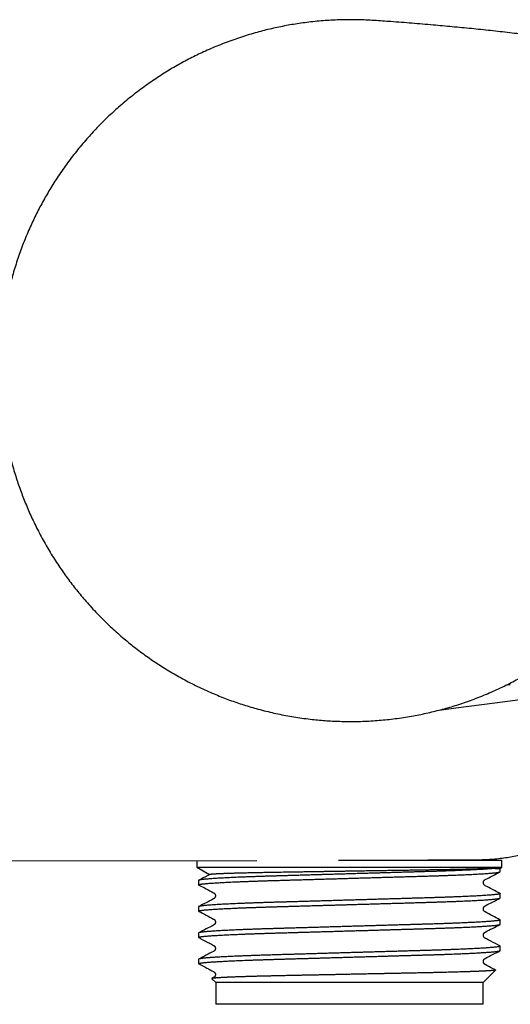
# Model space of a CAD drawing. Units: millimetres. Extents: x 8 to 929, y 12 to 417.
# Drawn here: x 96 to 130, y 337 to 405 of the extents above; entities that cross this region are included whole.
import ezdxf

# ---------------------------------------------------------------- set-up
doc = ezdxf.new("R2010")
doc.units = ezdxf.units.MM

msp = doc.modelspace()

# ---------------------------------------------------------------- linework, layer by layer
at = {"color": 7, "linetype": 'Continuous', "lineweight": 30}
for p, q in [((134.796, 358.316), (129.05, 357.561)), ((52.056, 346.592), (112.686, 346.731)), ((108.55, 346.721), (108.55, 346.252)), ((118.29, 346.752), (129.55, 346.752)), ((124.444, 346.758), (127.564, 346.765)), ((127.564, 346.765), (127.564, 346.771)), ((129.55, 346.252), (129.55, 346.752)), ((108.55, 346.252), (109.428, 345.745)), ((108.55, 346.252), (129.55, 346.252)), ((129.081, 346.18), (129.425, 346.18)), ((129.425, 346.18), (129.55, 346.252)), ((129.425, 345.947), (129.425, 346.18)), ((108.675, 345.347), (108.675, 345.042)), ((128.391, 344.987), (128.39, 344.988)), ((109.71, 344.083), (109.709, 344.082)), ((129.425, 344.137), (129.425, 344.442)), ((108.675, 343.537), (108.675, 343.232)), ((109.709, 342.687), (109.71, 342.686)), ((129.425, 342.327), (129.425, 342.632)), ((108.675, 341.727), (108.675, 341.422)), ((109.71, 340.463), (109.709, 340.462)), ((129.425, 340.517), (129.425, 340.822)), ((108.675, 339.917), (108.675, 339.612)), ((128.25, 338.316), (129.109, 339.175)), ((109.586, 338.581), (109.85, 338.316)), ((109.709, 338.652), (109.59, 338.59)), ((109.71, 338.653), (109.709, 338.652)), ((109.85, 338.316), (109.85, 336.816)), ((128.25, 338.316), (109.85, 338.316)), ((128.25, 336.816), (128.25, 338.316)), ((128.25, 336.816), (109.85, 336.816))]:
    msp.add_line(p, q, dxfattribs=at)
at = {"color": 7, "linetype": 'Continuous', "lineweight": 30, "flags": 128}
msp.add_lwpolyline([(129.05, 357.561), (126.381, 357.21), (125.08, 357.038)], dxfattribs=at)
at = {"color": 7, "linetype": 'Continuous', "lineweight": 30}
msp.add_arc((129.05, 347.252), 0.5, 241.57973, 270, dxfattribs=at)
for points, knots in [([(119.616, 404.623), (119.43, 404.626), (119.057, 404.631), (118.498, 404.622), (117.939, 404.601), (117.381, 404.567), (116.824, 404.52), (116.268, 404.46), (115.728, 404.389), (115.206, 404.309), (114.7, 404.22), (114.196, 404.12), (113.695, 404.01), (113.196, 403.889), (112.684, 403.754), (112.16, 403.603), (111.625, 403.435), (111.094, 403.254), (110.568, 403.062), (110.046, 402.857), (109.529, 402.64), (109.031, 402.418), (108.553, 402.191), (108.093, 401.961), (107.639, 401.722), (107.19, 401.473), (106.747, 401.215), (106.296, 400.939), (105.838, 400.645), (105.374, 400.331), (104.917, 400.007), (104.468, 399.673), (104.026, 399.327), (103.593, 398.972), (103.179, 398.616), (102.785, 398.262), (102.409, 397.909), (102.04, 397.548), (101.679, 397.179), (101.326, 396.803), (100.971, 396.407), (100.614, 395.991), (100.257, 395.556), (99.911, 395.113), (99.576, 394.662), (99.252, 394.205), (98.94, 393.741), (98.647, 393.285), (98.373, 392.836), (98.117, 392.397), (97.872, 391.954), (97.637, 391.507), (97.411, 391.057), (97.189, 390.589), (96.971, 390.104), (96.758, 389.599), (96.557, 389.09), (96.367, 388.576), (96.189, 388.057), (96.022, 387.533), (95.871, 387.018), (95.735, 386.513), (95.612, 386.018), (95.5, 385.52), (95.398, 385.018), (95.307, 384.513), (95.224, 383.99), (95.15, 383.449), (95.087, 382.89), (95.037, 382.328), (95, 381.765), (94.976, 381.202), (94.965, 380.637), (94.968, 380.088), (94.982, 379.555), (95.007, 379.038), (95.043, 378.522), (95.09, 378.008), (95.148, 377.495), (95.218, 376.969), (95.303, 376.43), (95.403, 375.879), (95.515, 375.331), (95.64, 374.788), (95.776, 374.25), (95.925, 373.717), (96.08, 373.203), (96.242, 372.709), (96.408, 372.234), (96.584, 371.763), (96.769, 371.297), (96.964, 370.835), (97.175, 370.363), (97.403, 369.881), (97.649, 369.39), (97.906, 368.904), (98.176, 368.422), (98.457, 367.945), (98.75, 367.474), (99.046, 367.021), (99.344, 366.586), (99.643, 366.169), (99.951, 365.758), (100.268, 365.353), (100.595, 364.955), (100.94, 364.551), (101.305, 364.143), (101.69, 363.731), (102.085, 363.329), (102.489, 362.936), (102.903, 362.553), (103.325, 362.179), (103.743, 361.825), (104.157, 361.492), (104.565, 361.176), (104.98, 360.87), (105.401, 360.573), (105.828, 360.285), (106.273, 359.997), (106.739, 359.712), (107.223, 359.43), (107.715, 359.16), (108.212, 358.9), (108.714, 358.653), (109.222, 358.417), (109.722, 358.2), (110.211, 358), (110.69, 357.815), (111.172, 357.641), (111.659, 357.477), (112.148, 357.324), (112.655, 357.177), (113.181, 357.036), (113.725, 356.905), (114.271, 356.786), (114.821, 356.68), (115.372, 356.586), (115.926, 356.506), (116.466, 356.44), (116.993, 356.387), (117.504, 356.347), (118.017, 356.318), (118.53, 356.3), (119.043, 356.293), (119.573, 356.296), (120.117, 356.312), (120.677, 356.341), (121.236, 356.384), (121.794, 356.439), (122.35, 356.507), (122.905, 356.588), (123.442, 356.679), (123.962, 356.78), (124.465, 356.888), (124.965, 357.007), (125.463, 357.136), (125.957, 357.276), (126.464, 357.431), (126.982, 357.602), (127.51, 357.79), (128.034, 357.991), (128.553, 358.203), (129.067, 358.428), (129.575, 358.664), (130.064, 358.906), (130.534, 359.15), (130.985, 359.398), (131.43, 359.655), (131.87, 359.921), (132.304, 360.196), (132.745, 360.49), (133.192, 360.802), (133.644, 361.133), (134.089, 361.475), (134.525, 361.827), (134.953, 362.189), (135.373, 362.561), (135.772, 362.932), (136.152, 363.3), (136.513, 363.666), (136.866, 364.039), (137.211, 364.42), (137.548, 364.808), (137.887, 365.215), (138.226, 365.642), (138.564, 366.089), (138.892, 366.543), (139.21, 367.005), (139.517, 367.474), (139.812, 367.95), (140.089, 368.42), (140.347, 368.882), (140.589, 369.335), (140.82, 369.794), (141.042, 370.257), (141.254, 370.725), (141.462, 371.212), (141.665, 371.717), (141.862, 372.242), (142.046, 372.771), (142.218, 373.305), (142.378, 373.842), (142.525, 374.382), (142.656, 374.911), (142.772, 375.428), (142.874, 375.931), (142.965, 376.437), (143.045, 376.944), (143.114, 377.453), (143.152, 377.794), (143.171, 377.964)], [0, 0, 0, 0, 0.004999, 0.009998, 0.014998, 0.019997, 0.024997, 0.029999, 0.035002, 0.039589, 0.044178, 0.048768, 0.053358, 0.05795, 0.062542, 0.067554, 0.072566, 0.077578, 0.082589, 0.087602, 0.092613, 0.097623, 0.102216, 0.106807, 0.111395, 0.115983, 0.120571, 0.125157, 0.13016, 0.135164, 0.140169, 0.145176, 0.150186, 0.155199, 0.160215, 0.164816, 0.16942, 0.174029, 0.178643, 0.18326, 0.187876, 0.19291, 0.197942, 0.202968, 0.207987, 0.212997, 0.217995, 0.222982, 0.22754, 0.232083, 0.23661, 0.241124, 0.245626, 0.250119, 0.255013, 0.259906, 0.2648, 0.269699, 0.274605, 0.279526, 0.284463, 0.289003, 0.293556, 0.298122, 0.3027, 0.307287, 0.311883, 0.316906, 0.321937, 0.326974, 0.332016, 0.337061, 0.342108, 0.347156, 0.351784, 0.356409, 0.36103, 0.365647, 0.370259, 0.374866, 0.379883, 0.38489, 0.389885, 0.394865, 0.399833, 0.404784, 0.409717, 0.414226, 0.418725, 0.423218, 0.427705, 0.43219, 0.436676, 0.441575, 0.446482, 0.451401, 0.456335, 0.461285, 0.466249, 0.471226, 0.4758, 0.480384, 0.484975, 0.489572, 0.494176, 0.498787, 0.503821, 0.508857, 0.513896, 0.518936, 0.523976, 0.529015, 0.53405, 0.538663, 0.543273, 0.547881, 0.552486, 0.557089, 0.561689, 0.566705, 0.57172, 0.576732, 0.581741, 0.586749, 0.591756, 0.596762, 0.60135, 0.605937, 0.610523, 0.615108, 0.619693, 0.624277, 0.629277, 0.634278, 0.639279, 0.64428, 0.649282, 0.654284, 0.659288, 0.663876, 0.668465, 0.673055, 0.677644, 0.682233, 0.686823, 0.691832, 0.696842, 0.701852, 0.706863, 0.711874, 0.716886, 0.721897, 0.726492, 0.731087, 0.735683, 0.740277, 0.744872, 0.749468, 0.754482, 0.759496, 0.76451, 0.769523, 0.774536, 0.779549, 0.784562, 0.789158, 0.793753, 0.798349, 0.802943, 0.807537, 0.812131, 0.817144, 0.822155, 0.827167, 0.832178, 0.83719, 0.842201, 0.847212, 0.851805, 0.856398, 0.860991, 0.865584, 0.870178, 0.874771, 0.879781, 0.884791, 0.8898, 0.89481, 0.899821, 0.904831, 0.909841, 0.914431, 0.919022, 0.923615, 0.928208, 0.932799, 0.93739, 0.942399, 0.947408, 0.952417, 0.957426, 0.962434, 0.967443, 0.972452, 0.977043, 0.981634, 0.986225, 0.990817, 0.995408, 1, 1, 1, 1]), ([(143.096, 401.801), (142.734, 401.866), (142.01, 401.997), (140.922, 402.185), (139.833, 402.367), (138.743, 402.544), (137.652, 402.714), (136.495, 402.889), (135.271, 403.065), (133.982, 403.243), (132.691, 403.412), (131.392, 403.574), (130.083, 403.728), (128.766, 403.874), (127.448, 404.012), (126.129, 404.141), (124.765, 404.265), (123.356, 404.383), (122.197, 404.473), (121.331, 404.534), (120.76, 404.574), (120.189, 404.608), (119.807, 404.618), (119.616, 404.623)], [0, 0, 0, 0, 0.046645, 0.093293, 0.139955, 0.186631, 0.233308, 0.27998, 0.334983, 0.389988, 0.444994, 0.5, 0.556005, 0.61201, 0.668015, 0.724023, 0.780031, 0.841634, 0.903232, 0.927431, 0.951627, 0.975813, 1, 1, 1, 1]), ([(129.895, 358.824), (129.904, 358.826), (129.931, 358.832), (129.981, 358.839), (130.048, 358.846), (130.096, 358.846), (130.121, 358.845)], [0, 0, 0, 0, 0.1178664, 0.3744578, 0.6688337, 1, 1, 1, 1]), ([(127.564, 346.765), (127.902, 346.771), (128.568, 346.783), (129.546, 346.875), (130.488, 347.022), (131.393, 347.229), (132.26, 347.494), (133.09, 347.817), (133.883, 348.2), (134.639, 348.641), (135.357, 349.141), (136.038, 349.7), (136.68, 350.317), (137.286, 350.992), (137.853, 351.726), (138.383, 352.519), (138.878, 353.368), (139.169, 353.967), (139.316, 354.271)], [0, 0, 0, 0, 0.068407, 0.134546, 0.198678, 0.261088, 0.322085, 0.382001, 0.441185, 0.5, 0.558815, 0.617999, 0.677915, 0.738912, 0.801322, 0.865454, 0.931593, 1, 1, 1, 1]), ([(127.564, 346.772), (127.567, 346.77), (127.572, 346.766), (127.577, 346.765), (127.58, 346.765)], [0, 0, 0, 0, 0.482312, 1, 1, 1, 1]), ([(108.688, 345.029), (108.688, 345.029), (108.681, 345.032), (108.676, 345.037), (108.674, 345.045), (108.682, 345.053), (108.699, 345.061), (108.726, 345.069), (108.762, 345.078), (108.808, 345.086), (108.864, 345.095), (108.927, 345.103), (108.999, 345.112), (109.079, 345.12), (109.168, 345.129), (109.274, 345.139), (109.398, 345.149), (109.542, 345.16), (109.7, 345.171), (109.87, 345.181), (110.051, 345.192), (110.243, 345.203), (110.444, 345.214), (110.657, 345.225), (110.881, 345.235), (111.117, 345.246), (111.364, 345.257), (111.62, 345.268), (111.885, 345.278), (112.157, 345.288), (112.436, 345.298), (112.722, 345.308), (113.013, 345.318), (113.31, 345.327), (113.61, 345.337), (113.916, 345.345), (114.226, 345.354), (114.542, 345.364), (114.863, 345.373), (115.192, 345.383), (115.53, 345.392), (115.877, 345.402), (116.231, 345.413), (116.592, 345.423), (116.957, 345.434), (117.326, 345.445), (117.699, 345.455), (118.074, 345.466), (118.45, 345.477), (118.828, 345.488), (119.206, 345.499), (119.583, 345.51), (119.958, 345.521), (120.328, 345.532), (120.694, 345.543), (121.056, 345.553), (121.418, 345.564), (121.777, 345.574), (122.133, 345.584), (122.484, 345.595), (122.828, 345.605), (123.165, 345.614), (123.495, 345.624), (123.816, 345.633), (124.13, 345.642), (124.436, 345.651), (124.738, 345.661), (125.035, 345.67), (125.325, 345.68), (125.608, 345.689), (125.883, 345.699), (126.152, 345.709), (126.403, 345.719), (126.639, 345.729), (126.859, 345.738), (127.071, 345.747), (127.276, 345.757), (127.474, 345.766), (127.662, 345.776), (127.843, 345.786), (128.022, 345.796), (128.199, 345.806), (128.371, 345.817), (128.531, 345.828), (128.678, 345.839), (128.811, 345.85), (128.93, 345.86), (129.036, 345.871), (129.129, 345.881), (129.21, 345.891), (129.278, 345.901), (129.333, 345.911), (129.376, 345.921), (129.405, 345.93), (129.422, 345.939), (129.424, 345.945), (129.424, 345.947)], [0, 0, 0, 0, 0.000009, 0.009392, 0.018711, 0.028071, 0.037501, 0.046996, 0.056554, 0.06617, 0.075841, 0.085005, 0.09421, 0.103453, 0.112729, 0.122034, 0.133373, 0.144742, 0.156135, 0.167543, 0.178959, 0.190171, 0.201377, 0.212569, 0.22374, 0.23511, 0.246444, 0.257733, 0.268972, 0.280153, 0.29127, 0.302317, 0.313262, 0.324126, 0.334901, 0.345587, 0.356303, 0.366916, 0.377613, 0.388387, 0.399233, 0.410368, 0.421566, 0.43282, 0.444123, 0.455467, 0.466846, 0.478252, 0.489653, 0.501065, 0.512482, 0.523896, 0.5353, 0.546482, 0.557639, 0.568765, 0.579852, 0.591119, 0.602332, 0.613484, 0.624569, 0.63558, 0.646512, 0.657358, 0.668091, 0.678769, 0.689528, 0.700377, 0.711308, 0.72212, 0.733001, 0.743945, 0.754946, 0.764811, 0.774712, 0.784643, 0.794601, 0.804579, 0.814573, 0.824579, 0.83459, 0.846006, 0.857416, 0.868812, 0.880186, 0.891531, 0.902637, 0.913702, 0.924718, 0.935679, 0.946801, 0.957852, 0.968827, 0.97972, 0.990525, 1, 1, 1, 1]), ([(129.081, 346.18), (129.051, 346.177), (128.992, 346.17), (128.889, 346.161), (128.776, 346.151), (128.653, 346.141), (128.519, 346.132), (128.377, 346.122), (128.225, 346.112), (128.063, 346.102), (127.887, 346.092), (127.695, 346.082), (127.488, 346.071), (127.27, 346.061), (127.042, 346.05), (126.807, 346.04), (126.565, 346.03), (126.317, 346.02), (126.061, 346.01), (125.797, 346), (125.524, 345.991), (125.245, 345.981), (124.959, 345.972), (124.67, 345.963), (124.376, 345.954), (124.077, 345.945), (123.772, 345.936), (123.46, 345.927), (123.14, 345.918), (122.814, 345.909), (122.481, 345.899), (122.144, 345.889), (121.803, 345.879), (121.46, 345.869), (121.113, 345.859), (120.76, 345.849), (120.401, 345.838), (120.037, 345.828), (119.672, 345.817), (119.305, 345.807), (118.938, 345.796), (118.571, 345.785), (118.205, 345.775), (117.841, 345.764), (117.48, 345.753), (117.121, 345.743), (116.766, 345.733), (116.417, 345.723), (116.075, 345.713), (115.74, 345.703), (115.411, 345.693), (115.086, 345.684), (114.765, 345.675), (114.449, 345.665), (114.141, 345.656), (113.84, 345.648), (113.544, 345.639), (113.253, 345.63), (112.966, 345.621), (112.684, 345.611), (112.409, 345.602), (112.139, 345.592), (111.876, 345.582), (111.622, 345.572), (111.377, 345.562), (111.141, 345.552), (110.915, 345.541), (110.696, 345.531), (110.485, 345.52), (110.283, 345.51), (110.092, 345.499), (109.912, 345.488), (109.744, 345.478), (109.588, 345.467), (109.444, 345.457), (109.312, 345.446), (109.192, 345.436), (109.085, 345.426), (108.991, 345.415), (108.909, 345.405), (108.84, 345.396), (108.784, 345.386), (108.739, 345.377), (108.706, 345.368), (108.685, 345.359), (108.675, 345.352), (108.676, 345.348), (108.676, 345.347)], [0, 0, 0, 0, 0.011247, 0.022537, 0.033864, 0.045222, 0.056605, 0.067804, 0.079015, 0.090233, 0.101453, 0.113695, 0.125925, 0.138133, 0.150313, 0.162456, 0.174341, 0.186177, 0.197959, 0.209679, 0.221568, 0.233381, 0.245111, 0.256753, 0.268301, 0.279779, 0.291334, 0.302957, 0.314667, 0.32646, 0.338328, 0.350266, 0.362053, 0.373893, 0.385782, 0.397712, 0.40992, 0.422157, 0.434414, 0.446684, 0.45896, 0.471233, 0.483496, 0.495715, 0.507909, 0.52007, 0.532191, 0.544265, 0.556071, 0.567818, 0.579501, 0.591112, 0.602882, 0.614565, 0.626157, 0.637653, 0.649163, 0.660768, 0.672465, 0.68422, 0.696055, 0.707962, 0.719934, 0.731967, 0.743835, 0.755748, 0.767698, 0.779679, 0.791927, 0.804192, 0.816467, 0.828742, 0.841011, 0.853265, 0.865498, 0.877675, 0.889816, 0.901912, 0.913958, 0.925946, 0.937657, 0.9493, 0.960869, 0.972357, 0.983992, 0.995533, 1, 1, 1, 1]), ([(129.081, 346.18), (129.047, 346.178), (128.978, 346.175), (128.86, 346.169), (128.73, 346.164), (128.588, 346.158), (128.435, 346.153), (128.269, 346.147), (128.092, 346.142), (127.904, 346.136), (127.707, 346.131), (127.502, 346.125), (127.285, 346.12), (127.057, 346.114), (126.82, 346.109), (126.572, 346.103), (126.314, 346.098), (126.083, 346.093), (125.884, 346.089), (125.721, 346.086), (125.554, 346.083), (125.385, 346.08), (125.212, 346.077), (125.037, 346.074), (124.858, 346.071), (124.676, 346.068), (124.491, 346.065), (124.301, 346.062), (124.109, 346.059), (123.915, 346.056), (123.717, 346.053), (123.518, 346.049), (123.316, 346.046), (123.115, 346.043), (122.915, 346.04), (122.717, 346.037), (122.517, 346.034), (122.315, 346.031), (122.112, 346.028), (121.906, 346.024), (121.7, 346.021), (121.491, 346.018), (121.279, 346.015), (121.065, 346.011), (120.85, 346.008), (120.634, 346.005), (120.416, 346.001), (120.198, 345.998), (119.979, 345.994), (119.763, 345.991), (119.552, 345.988), (119.344, 345.984), (119.137, 345.981), (118.905, 345.977), (118.648, 345.973), (118.368, 345.969), (118.089, 345.964), (117.809, 345.96), (117.53, 345.956), (117.275, 345.951), (117.043, 345.948), (116.834, 345.944), (116.626, 345.941), (116.421, 345.938), (116.221, 345.935), (116.024, 345.931), (115.829, 345.928), (115.612, 345.925), (115.375, 345.921), (115.118, 345.917), (114.864, 345.913), (114.614, 345.909), (114.366, 345.905), (114.141, 345.901), (113.939, 345.898), (113.759, 345.895), (113.582, 345.892), (113.409, 345.888), (113.242, 345.885), (113.08, 345.882), (112.92, 345.879), (112.745, 345.876), (112.555, 345.872), (112.353, 345.868), (112.156, 345.863), (111.964, 345.859), (111.778, 345.854), (111.613, 345.85), (111.466, 345.847), (111.337, 345.843), (111.212, 345.84), (111.092, 345.836), (110.979, 345.833), (110.872, 345.83), (110.768, 345.826), (110.656, 345.823), (110.537, 345.819), (110.414, 345.814), (110.298, 345.81), (110.188, 345.805), (110.085, 345.801), (109.997, 345.797), (109.922, 345.793), (109.859, 345.79), (109.8, 345.786), (109.745, 345.783), (109.696, 345.78), (109.651, 345.777), (109.61, 345.774), (109.57, 345.77), (109.53, 345.766), (109.495, 345.762), (109.467, 345.758), (109.447, 345.754), (109.437, 345.751), (109.435, 345.749), (109.435, 345.749)], [0, 0, 0, 0, 0.0125528, 0.0251206, 0.037804, 0.0504873, 0.0632328, 0.0759783, 0.0888424, 0.1017226, 0.1142754, 0.1268432, 0.1395266, 0.1522099, 0.1649554, 0.1777009, 0.190565, 0.2034452, 0.2109748, 0.2185044, 0.2260468, 0.2335893, 0.2411711, 0.2487529, 0.2563478, 0.2639428, 0.2716905, 0.2794383, 0.2872002, 0.2949621, 0.3027683, 0.3105746, 0.318396, 0.3262174, 0.3336829, 0.3411483, 0.3486271, 0.3561058, 0.363625, 0.3711442, 0.378677, 0.3862097, 0.3938987, 0.4015877, 0.4092913, 0.4169948, 0.4247426, 0.4324903, 0.440253, 0.4480156, 0.4553446, 0.4626737, 0.4700153, 0.4773569, 0.4872762, 0.4971974, 0.5071167, 0.5171069, 0.5270991, 0.5370893, 0.5446848, 0.5522804, 0.5598899, 0.5674995, 0.5748282, 0.5821569, 0.5894981, 0.5968394, 0.6067586, 0.6166799, 0.6265991, 0.6365893, 0.6465814, 0.6565716, 0.6641684, 0.6717651, 0.6793767, 0.6869882, 0.6942683, 0.7015484, 0.7088415, 0.7161346, 0.7259942, 0.7358558, 0.7457153, 0.7556485, 0.7655838, 0.775517, 0.783074, 0.7906309, 0.7982024, 0.8057739, 0.8129022, 0.8200305, 0.827171, 0.8343115, 0.8439591, 0.8536085, 0.8632561, 0.8729727, 0.8826911, 0.8924077, 0.8997952, 0.9071827, 0.9145839, 0.921985, 0.9291128, 0.9362406, 0.9433807, 0.9505207, 0.9601679, 0.9698169, 0.9794641, 0.9891802, 0.9988982, 1, 1, 1, 1]), ([(128.391, 345.402), (128.561, 345.49), (128.901, 345.668), (129.242, 345.845), (129.412, 345.934)], [0, 0, 0, 0, 0.499972, 1, 1, 1, 1]), ([(109.435, 345.749), (109.392, 345.727), (109.143, 345.597), (108.893, 345.467), (108.688, 345.36)], [0, 0, 0, 0, 0.1746332, 1, 1, 1, 1]), ([(128.39, 344.988), (128.384, 344.991), (128.372, 344.997), (128.351, 345.014), (128.334, 345.03), (128.32, 345.047), (128.309, 345.062), (128.297, 345.082), (128.287, 345.105), (128.278, 345.13), (128.273, 345.156), (128.27, 345.183), (128.27, 345.208), (128.273, 345.231), (128.276, 345.248), (128.279, 345.261), (128.283, 345.271), (128.286, 345.282), (128.291, 345.293), (128.297, 345.305), (128.303, 345.317), (128.313, 345.333), (128.327, 345.351), (128.346, 345.371), (128.368, 345.389), (128.383, 345.397), (128.39, 345.402)], [0, 0, 0, 0, 0.089851, 0.173933, 0.249025, 0.273477, 0.305707, 0.345149, 0.384126, 0.420718, 0.455414, 0.489651, 0.523473, 0.553707, 0.575144, 0.591775, 0.60682, 0.624556, 0.645008, 0.668188, 0.694103, 0.722756, 0.779483, 0.844593, 0.918092, 1, 1, 1, 1]), ([(108.688, 345.029), (108.858, 344.94), (109.199, 344.763), (109.539, 344.585), (109.709, 344.497)], [0, 0, 0, 0, 0.500028, 1, 1, 1, 1]), ([(109.709, 344.497), (109.717, 344.492), (109.73, 344.485), (109.75, 344.469), (109.766, 344.453), (109.78, 344.437), (109.789, 344.424), (109.795, 344.414), (109.799, 344.407), (109.802, 344.401), (109.805, 344.397), (109.807, 344.393), (109.809, 344.388), (109.812, 344.38), (109.817, 344.368), (109.823, 344.349), (109.826, 344.333), (109.828, 344.32), (109.829, 344.31), (109.83, 344.298), (109.83, 344.281), (109.828, 344.262), (109.825, 344.242), (109.819, 344.215), (109.806, 344.182), (109.791, 344.158), (109.78, 344.143), (109.774, 344.135), (109.766, 344.126), (109.757, 344.117), (109.747, 344.107), (109.735, 344.098), (109.724, 344.09), (109.716, 344.086), (109.713, 344.085)], [0, 0, 0, 0, 0.078771, 0.148059, 0.207833, 0.258055, 0.298687, 0.319198, 0.335946, 0.348928, 0.358148, 0.36505, 0.371541, 0.379437, 0.399476, 0.425229, 0.456743, 0.465525, 0.475878, 0.494774, 0.515283, 0.540827, 0.567909, 0.595674, 0.653434, 0.716665, 0.733468, 0.75322, 0.77982, 0.813373, 0.853918, 0.901489, 0.956119, 1, 1, 1, 1]), ([(129.412, 344.455), (129.242, 344.543), (128.901, 344.721), (128.561, 344.899), (128.391, 344.987)], [0, 0, 0, 0, 0.500029, 1, 1, 1, 1]), ([(129.411, 344.455), (129.415, 344.452), (129.425, 344.447), (129.426, 344.439), (129.418, 344.431), (129.398, 344.422), (129.367, 344.413), (129.323, 344.403), (129.266, 344.394), (129.198, 344.384), (129.117, 344.374), (129.023, 344.364), (128.917, 344.353), (128.798, 344.343), (128.668, 344.332), (128.525, 344.322), (128.37, 344.311), (128.204, 344.301), (128.028, 344.29), (127.842, 344.28), (127.646, 344.269), (127.438, 344.259), (127.219, 344.248), (126.989, 344.238), (126.75, 344.228), (126.502, 344.217), (126.246, 344.207), (125.983, 344.197), (125.714, 344.187), (125.438, 344.178), (125.157, 344.168), (124.871, 344.159), (124.581, 344.15), (124.288, 344.141), (123.992, 344.133), (123.691, 344.124), (123.382, 344.115), (123.065, 344.106), (122.738, 344.096), (122.403, 344.087), (122.062, 344.077), (121.715, 344.067), (121.364, 344.056), (121.009, 344.046), (120.65, 344.036), (120.288, 344.025), (119.925, 344.015), (119.56, 344.004), (119.194, 343.993), (118.829, 343.983), (118.468, 343.972), (118.109, 343.962), (117.753, 343.951), (117.396, 343.941), (117.04, 343.931), (116.685, 343.92), (116.334, 343.91), (115.989, 343.9), (115.648, 343.89), (115.314, 343.88), (114.987, 343.871), (114.666, 343.862), (114.353, 343.853), (114.048, 343.844), (113.749, 343.835), (113.458, 343.826), (113.172, 343.817), (112.892, 343.808), (112.617, 343.799), (112.345, 343.789), (112.078, 343.78), (111.816, 343.77), (111.562, 343.759), (111.315, 343.749), (111.077, 343.739), (110.849, 343.728), (110.63, 343.718), (110.421, 343.707), (110.223, 343.697), (110.036, 343.686), (109.86, 343.675), (109.697, 343.665), (109.546, 343.654), (109.408, 343.644), (109.282, 343.634), (109.166, 343.623), (109.063, 343.613), (108.971, 343.603), (108.891, 343.593), (108.825, 343.583), (108.77, 343.574), (108.728, 343.564), (108.698, 343.555), (108.681, 343.546), (108.673, 343.54), (108.675, 343.537), (108.675, 343.537)], [0, 0, 0, 0, 0.008062, 0.01823, 0.028437, 0.038726, 0.049306, 0.059962, 0.070689, 0.08148, 0.09233, 0.103234, 0.114184, 0.12515, 0.13615, 0.147177, 0.158224, 0.169285, 0.180154, 0.191023, 0.201885, 0.212733, 0.223783, 0.234805, 0.245792, 0.256739, 0.267639, 0.278486, 0.289273, 0.299971, 0.310599, 0.321151, 0.331621, 0.342006, 0.352178, 0.362433, 0.372767, 0.383177, 0.393871, 0.404633, 0.415457, 0.426337, 0.437266, 0.448239, 0.459248, 0.470263, 0.481302, 0.492357, 0.503422, 0.514489, 0.525355, 0.53621, 0.547048, 0.557863, 0.568867, 0.579834, 0.590756, 0.601628, 0.612444, 0.623196, 0.633881, 0.644468, 0.654976, 0.665401, 0.67575, 0.686154, 0.696454, 0.706832, 0.717282, 0.7278, 0.738596, 0.74945, 0.760357, 0.771311, 0.782304, 0.79333, 0.804383, 0.815431, 0.826493, 0.83756, 0.848626, 0.859684, 0.87053, 0.881355, 0.892154, 0.902919, 0.913863, 0.924759, 0.935601, 0.946383, 0.9571, 0.967745, 0.978314, 0.988778, 0.999155, 1, 1, 1, 1]), ([(108.688, 343.219), (108.688, 343.219), (108.679, 343.223), (108.675, 343.229), (108.675, 343.238), (108.689, 343.247), (108.715, 343.256), (108.753, 343.266), (108.805, 343.276), (108.87, 343.286), (108.947, 343.296), (109.038, 343.306), (109.142, 343.317), (109.26, 343.327), (109.387, 343.338), (109.522, 343.348), (109.663, 343.358), (109.816, 343.368), (109.979, 343.378), (110.151, 343.388), (110.339, 343.398), (110.543, 343.409), (110.764, 343.42), (110.995, 343.431), (111.235, 343.441), (111.484, 343.452), (111.739, 343.462), (112, 343.472), (112.269, 343.482), (112.546, 343.492), (112.831, 343.502), (113.123, 343.511), (113.421, 343.521), (113.722, 343.53), (114.029, 343.539), (114.343, 343.548), (114.665, 343.557), (114.995, 343.567), (115.332, 343.577), (115.675, 343.587), (116.025, 343.597), (116.381, 343.607), (116.742, 343.618), (117.097, 343.628), (117.445, 343.638), (117.786, 343.648), (118.129, 343.658), (118.473, 343.668), (118.818, 343.678), (119.174, 343.688), (119.54, 343.699), (119.915, 343.71), (120.289, 343.721), (120.66, 343.732), (121.025, 343.742), (121.385, 343.753), (121.738, 343.763), (122.087, 343.773), (122.432, 343.783), (122.773, 343.793), (123.11, 343.803), (123.439, 343.812), (123.761, 343.822), (124.075, 343.831), (124.382, 343.84), (124.684, 343.849), (124.981, 343.858), (125.273, 343.868), (125.56, 343.878), (125.84, 343.888), (126.114, 343.898), (126.381, 343.908), (126.632, 343.918), (126.868, 343.928), (127.089, 343.938), (127.302, 343.948), (127.506, 343.958), (127.702, 343.968), (127.893, 343.978), (128.079, 343.989), (128.259, 344), (128.426, 344.011), (128.581, 344.022), (128.722, 344.032), (128.849, 344.043), (128.964, 344.053), (129.065, 344.064), (129.154, 344.074), (129.231, 344.084), (129.296, 344.094), (129.347, 344.104), (129.386, 344.113), (129.411, 344.123), (129.424, 344.131), (129.424, 344.135), (129.424, 344.137)], [0, 0, 0, 0, 0.000845, 0.011555, 0.022208, 0.032939, 0.04376, 0.054663, 0.065644, 0.076696, 0.087813, 0.098989, 0.110217, 0.12149, 0.1328, 0.143196, 0.153611, 0.164041, 0.17448, 0.184922, 0.19536, 0.206713, 0.218048, 0.229357, 0.240635, 0.251873, 0.262865, 0.273805, 0.284688, 0.295508, 0.306476, 0.317366, 0.328173, 0.338889, 0.34954, 0.360265, 0.371079, 0.381977, 0.392952, 0.403999, 0.415112, 0.426283, 0.437507, 0.448777, 0.459142, 0.469533, 0.479945, 0.490373, 0.500811, 0.511253, 0.522616, 0.53397, 0.545306, 0.556618, 0.567898, 0.578939, 0.589935, 0.600881, 0.61177, 0.622816, 0.63379, 0.644687, 0.655499, 0.666223, 0.676874, 0.687592, 0.6984, 0.709291, 0.72026, 0.731302, 0.74241, 0.753578, 0.764798, 0.775124, 0.785484, 0.795871, 0.80628, 0.816706, 0.827142, 0.838508, 0.849872, 0.861226, 0.872564, 0.883878, 0.89496, 0.906005, 0.917006, 0.927957, 0.939073, 0.950124, 0.961104, 0.972006, 0.982825, 0.993556, 1, 1, 1, 1]), ([(109.709, 344.082), (109.539, 343.994), (109.199, 343.816), (108.858, 343.639), (108.688, 343.55)], [0, 0, 0, 0, 0.499972, 1, 1, 1, 1]), ([(128.391, 343.592), (128.561, 343.68), (128.901, 343.858), (129.242, 344.035), (129.412, 344.124)], [0, 0, 0, 0, 0.499972, 1, 1, 1, 1]), ([(108.688, 343.219), (108.858, 343.13), (109.199, 342.953), (109.539, 342.775), (109.709, 342.687)], [0, 0, 0, 0, 0.500028, 1, 1, 1, 1]), ([(128.391, 343.177), (128.386, 343.18), (128.378, 343.184), (128.365, 343.193), (128.353, 343.202), (128.343, 343.212), (128.334, 343.221), (128.326, 343.229), (128.32, 343.238), (128.313, 343.247), (128.307, 343.256), (128.301, 343.266), (128.297, 343.274), (128.294, 343.281), (128.291, 343.287), (128.288, 343.293), (128.286, 343.298), (128.284, 343.304), (128.281, 343.313), (128.277, 343.325), (128.275, 343.338), (128.273, 343.35), (128.271, 343.362), (128.27, 343.377), (128.27, 343.392), (128.271, 343.403), (128.272, 343.41), (128.272, 343.418), (128.274, 343.426), (128.275, 343.435), (128.278, 343.445), (128.281, 343.455), (128.284, 343.466), (128.289, 343.478), (128.295, 343.492), (128.304, 343.508), (128.315, 343.526), (128.33, 343.544), (128.348, 343.563), (128.369, 343.579), (128.383, 343.587), (128.391, 343.592)], [0, 0, 0, 0, 0.060465, 0.114002, 0.160647, 0.200432, 0.23339, 0.25956, 0.279022, 0.294595, 0.319944, 0.337517, 0.350327, 0.359952, 0.36916, 0.377948, 0.386312, 0.394249, 0.401758, 0.425969, 0.4441, 0.456311, 0.470206, 0.489681, 0.514729, 0.523329, 0.532426, 0.542019, 0.552104, 0.56393, 0.576194, 0.592906, 0.606503, 0.624129, 0.650577, 0.686112, 0.730748, 0.784473, 0.847266, 0.91911, 1, 1, 1, 1]), ([(129.412, 342.645), (129.242, 342.734), (128.901, 342.911), (128.561, 343.089), (128.391, 343.177)], [0, 0, 0, 0, 0.500028, 1, 1, 1, 1]), ([(129.412, 342.645), (129.412, 342.645), (129.42, 342.642), (129.425, 342.636), (129.425, 342.627), (129.413, 342.618), (129.39, 342.609), (129.354, 342.6), (129.307, 342.59), (129.247, 342.581), (129.175, 342.571), (129.09, 342.561), (128.994, 342.551), (128.887, 342.541), (128.768, 342.53), (128.635, 342.52), (128.49, 342.51), (128.332, 342.499), (128.162, 342.488), (127.981, 342.478), (127.788, 342.467), (127.585, 342.456), (127.372, 342.446), (127.148, 342.435), (126.916, 342.425), (126.675, 342.414), (126.425, 342.404), (126.169, 342.394), (125.908, 342.384), (125.642, 342.375), (125.37, 342.365), (125.091, 342.356), (124.806, 342.347), (124.514, 342.338), (124.217, 342.329), (123.915, 342.321), (123.606, 342.312), (123.289, 342.302), (122.965, 342.293), (122.635, 342.283), (122.299, 342.274), (121.957, 342.264), (121.609, 342.254), (121.26, 342.243), (120.908, 342.233), (120.555, 342.223), (120.2, 342.213), (119.84, 342.202), (119.476, 342.192), (119.109, 342.181), (118.742, 342.17), (118.375, 342.16), (118.01, 342.149), (117.647, 342.138), (117.286, 342.128), (116.929, 342.117), (116.576, 342.107), (116.228, 342.097), (115.885, 342.087), (115.549, 342.077), (115.221, 342.068), (114.902, 342.059), (114.589, 342.049), (114.282, 342.04), (113.979, 342.032), (113.681, 342.023), (113.388, 342.014), (113.099, 342.005), (112.815, 341.996), (112.536, 341.986), (112.263, 341.976), (111.996, 341.967), (111.737, 341.957), (111.486, 341.946), (111.242, 341.936), (111.009, 341.926), (110.786, 341.915), (110.574, 341.905), (110.372, 341.895), (110.179, 341.884), (109.995, 341.873), (109.821, 341.863), (109.659, 341.852), (109.509, 341.842), (109.372, 341.831), (109.246, 341.821), (109.133, 341.81), (109.033, 341.8), (108.945, 341.79), (108.87, 341.78), (108.807, 341.77), (108.757, 341.761), (108.718, 341.752), (108.692, 341.743), (108.677, 341.734), (108.676, 341.729), (108.676, 341.727)], [0, 0, 0, 0, 0.000263, 0.010697, 0.021067, 0.031507, 0.042032, 0.052613, 0.063267, 0.073991, 0.084777, 0.09562, 0.106319, 0.117062, 0.127841, 0.138651, 0.149708, 0.160782, 0.171869, 0.18296, 0.194049, 0.20513, 0.216194, 0.227211, 0.238199, 0.249151, 0.260061, 0.270921, 0.281534, 0.292089, 0.302579, 0.312999, 0.323556, 0.33403, 0.344417, 0.354816, 0.365302, 0.37587, 0.386515, 0.397207, 0.407965, 0.418783, 0.429654, 0.440573, 0.451338, 0.462135, 0.47296, 0.483806, 0.494888, 0.505978, 0.517069, 0.528154, 0.539227, 0.55028, 0.561306, 0.572276, 0.583205, 0.594089, 0.604921, 0.615694, 0.626212, 0.636664, 0.647043, 0.657345, 0.667772, 0.678144, 0.68859, 0.699121, 0.70973, 0.720414, 0.731166, 0.741957, 0.752805, 0.763703, 0.774645, 0.785624, 0.796438, 0.807276, 0.818131, 0.828996, 0.840088, 0.851177, 0.862256, 0.873319, 0.884358, 0.895368, 0.90634, 0.917246, 0.928102, 0.938903, 0.949642, 0.960315, 0.970726, 0.981061, 0.991317, 1, 1, 1, 1]), ([(109.71, 342.686), (109.716, 342.683), (109.727, 342.676), (109.749, 342.66), (109.766, 342.643), (109.78, 342.627), (109.791, 342.612), (109.802, 342.593), (109.813, 342.57), (109.821, 342.545), (109.827, 342.518), (109.83, 342.492), (109.83, 342.466), (109.827, 342.444), (109.824, 342.426), (109.821, 342.413), (109.817, 342.403), (109.814, 342.392), (109.809, 342.381), (109.803, 342.369), (109.797, 342.357), (109.787, 342.341), (109.773, 342.323), (109.754, 342.303), (109.732, 342.285), (109.717, 342.277), (109.709, 342.272)], [0, 0, 0, 0, 0.090033, 0.173718, 0.248155, 0.272679, 0.305982, 0.347391, 0.387809, 0.424886, 0.459323, 0.493101, 0.526325, 0.556057, 0.577187, 0.593579, 0.608309, 0.625751, 0.645932, 0.66887, 0.694574, 0.723047, 0.779539, 0.84452, 0.917998, 1, 1, 1, 1]), ([(108.688, 341.409), (108.684, 341.411), (108.676, 341.417), (108.674, 341.424), (108.681, 341.432), (108.697, 341.44), (108.724, 341.449), (108.761, 341.457), (108.807, 341.466), (108.864, 341.475), (108.932, 341.484), (109.01, 341.493), (109.101, 341.503), (109.207, 341.513), (109.329, 341.523), (109.464, 341.534), (109.61, 341.544), (109.77, 341.555), (109.942, 341.566), (110.127, 341.577), (110.323, 341.588), (110.531, 341.598), (110.749, 341.609), (110.972, 341.62), (111.201, 341.63), (111.433, 341.64), (111.673, 341.65), (111.92, 341.659), (112.174, 341.669), (112.434, 341.678), (112.699, 341.687), (112.97, 341.696), (113.245, 341.705), (113.522, 341.714), (113.801, 341.722), (114.084, 341.73), (114.372, 341.739), (114.676, 341.748), (114.994, 341.757), (115.328, 341.767), (115.668, 341.776), (116.014, 341.786), (116.366, 341.797), (116.716, 341.807), (117.063, 341.817), (117.407, 341.827), (117.754, 341.837), (118.103, 341.847), (118.453, 341.857), (118.805, 341.868), (119.157, 341.878), (119.509, 341.888), (119.86, 341.898), (120.207, 341.908), (120.551, 341.918), (120.89, 341.928), (121.226, 341.938), (121.567, 341.948), (121.913, 341.958), (122.262, 341.968), (122.605, 341.978), (122.942, 341.988), (123.272, 341.998), (123.588, 342.007), (123.891, 342.016), (124.181, 342.024), (124.466, 342.032), (124.746, 342.041), (125.023, 342.05), (125.295, 342.059), (125.563, 342.068), (125.825, 342.077), (126.081, 342.086), (126.329, 342.096), (126.569, 342.106), (126.8, 342.115), (127.024, 342.125), (127.245, 342.135), (127.463, 342.146), (127.676, 342.157), (127.877, 342.167), (128.068, 342.178), (128.247, 342.189), (128.41, 342.2), (128.559, 342.21), (128.694, 342.22), (128.818, 342.23), (128.93, 342.24), (129.031, 342.25), (129.12, 342.26), (129.197, 342.269), (129.263, 342.279), (129.318, 342.288), (129.361, 342.297), (129.393, 342.306), (129.414, 342.314), (129.424, 342.321), (129.424, 342.326), (129.424, 342.327)], [0, 0, 0, 0, 0.008285, 0.017756, 0.027258, 0.036832, 0.046474, 0.056181, 0.065949, 0.075772, 0.085648, 0.09557, 0.105536, 0.116541, 0.127585, 0.138662, 0.149765, 0.160887, 0.172158, 0.183434, 0.194708, 0.205972, 0.217219, 0.228442, 0.238995, 0.249514, 0.259994, 0.270429, 0.280813, 0.291141, 0.301409, 0.31161, 0.321741, 0.331797, 0.341596, 0.351365, 0.361208, 0.371126, 0.381914, 0.392778, 0.403713, 0.414713, 0.42577, 0.436879, 0.447395, 0.457945, 0.468524, 0.479125, 0.489742, 0.50037, 0.511002, 0.521632, 0.532254, 0.542862, 0.553261, 0.563635, 0.573979, 0.584286, 0.59537, 0.606399, 0.617366, 0.628266, 0.639093, 0.649841, 0.659897, 0.669874, 0.679821, 0.689847, 0.699949, 0.710123, 0.720365, 0.73067, 0.741033, 0.751449, 0.761724, 0.77204, 0.782391, 0.792771, 0.804007, 0.815264, 0.826533, 0.837809, 0.849084, 0.86035, 0.870959, 0.881547, 0.892109, 0.902639, 0.913131, 0.92358, 0.93398, 0.944326, 0.954612, 0.964834, 0.974807, 0.984708, 0.994534, 1, 1, 1, 1]), ([(109.709, 342.272), (109.539, 342.184), (109.199, 342.006), (108.858, 341.829), (108.688, 341.74)], [0, 0, 0, 0, 0.499971, 1, 1, 1, 1]), ([(128.391, 341.367), (128.385, 341.37), (128.375, 341.376), (128.359, 341.387), (128.346, 341.399), (128.335, 341.409), (128.327, 341.419), (128.321, 341.426), (128.317, 341.432), (128.313, 341.437), (128.31, 341.442), (128.306, 341.447), (128.302, 341.455), (128.296, 341.465), (128.29, 341.479), (128.284, 341.494), (128.278, 341.512), (128.273, 341.533), (128.27, 341.558), (128.27, 341.586), (128.273, 341.615), (128.28, 341.643), (128.287, 341.664), (128.295, 341.681), (128.304, 341.699), (128.316, 341.717), (128.333, 341.737), (128.351, 341.755), (128.371, 341.771), (128.384, 341.778), (128.391, 341.782)], [0, 0, 0, 0, 0.070411, 0.131203, 0.182403, 0.224028, 0.256092, 0.275526, 0.288374, 0.2979, 0.307364, 0.31677, 0.326119, 0.348329, 0.370239, 0.391864, 0.41564, 0.445407, 0.474843, 0.509235, 0.553089, 0.590418, 0.622458, 0.648399, 0.673284, 0.720268, 0.776278, 0.841475, 0.916001, 1, 1, 1, 1]), ([(128.39, 341.782), (128.561, 341.87), (128.901, 342.048), (129.242, 342.225), (129.412, 342.314)], [0, 0, 0, 0, 0.499971, 1, 1, 1, 1]), ([(108.688, 341.409), (108.75, 341.377), (108.872, 341.313), (109.052, 341.219), (109.226, 341.129), (109.393, 341.041), (109.554, 340.958), (109.658, 340.903), (109.709, 340.877)], [0, 0, 0, 0, 0.183187, 0.35937, 0.528846, 0.69191, 0.848861, 1, 1, 1, 1]), ([(129.412, 340.835), (129.207, 340.942), (128.866, 341.119), (128.525, 341.297), (128.391, 341.367)], [0, 0, 0, 0, 0.60377, 1, 1, 1, 1]), ([(108.688, 339.599), (108.688, 339.599), (108.681, 339.602), (108.676, 339.607), (108.674, 339.615), (108.683, 339.623), (108.701, 339.632), (108.729, 339.64), (108.767, 339.649), (108.815, 339.657), (108.874, 339.666), (108.943, 339.675), (109.023, 339.685), (109.116, 339.694), (109.223, 339.704), (109.347, 339.715), (109.483, 339.725), (109.631, 339.736), (109.787, 339.746), (109.948, 339.756), (110.114, 339.766), (110.288, 339.776), (110.472, 339.785), (110.663, 339.795), (110.861, 339.805), (111.066, 339.814), (111.278, 339.823), (111.498, 339.833), (111.726, 339.842), (111.963, 339.851), (112.206, 339.86), (112.454, 339.869), (112.707, 339.878), (112.964, 339.886), (113.226, 339.895), (113.491, 339.903), (113.76, 339.911), (114.033, 339.919), (114.312, 339.927), (114.597, 339.935), (114.888, 339.944), (115.195, 339.953), (115.518, 339.962), (115.858, 339.972), (116.203, 339.982), (116.553, 339.992), (116.897, 340.002), (117.233, 340.012), (117.561, 340.021), (117.892, 340.031), (118.224, 340.041), (118.555, 340.05), (118.886, 340.06), (119.214, 340.07), (119.542, 340.079), (119.872, 340.089), (120.203, 340.098), (120.534, 340.108), (120.863, 340.117), (121.189, 340.127), (121.512, 340.136), (121.831, 340.146), (122.146, 340.155), (122.456, 340.164), (122.762, 340.173), (123.061, 340.181), (123.356, 340.19), (123.644, 340.198), (123.926, 340.207), (124.211, 340.215), (124.5, 340.223), (124.793, 340.232), (125.082, 340.241), (125.366, 340.251), (125.636, 340.26), (125.892, 340.269), (126.134, 340.278), (126.37, 340.288), (126.599, 340.297), (126.821, 340.306), (127.034, 340.316), (127.239, 340.325), (127.436, 340.334), (127.626, 340.344), (127.809, 340.354), (127.984, 340.363), (128.15, 340.373), (128.306, 340.383), (128.453, 340.393), (128.589, 340.402), (128.716, 340.412), (128.832, 340.421), (128.937, 340.431), (129.033, 340.44), (129.118, 340.45), (129.192, 340.459), (129.256, 340.468), (129.311, 340.477), (129.357, 340.486), (129.392, 340.495), (129.414, 340.504), (129.425, 340.512), (129.424, 340.516), (129.424, 340.517)], [0, 0, 0, 0, 0.000209, 0.009739, 0.019206, 0.028718, 0.038303, 0.047955, 0.057671, 0.067447, 0.077278, 0.087161, 0.09709, 0.107061, 0.118072, 0.129121, 0.140202, 0.151308, 0.162431, 0.172531, 0.182634, 0.192736, 0.202831, 0.212914, 0.222801, 0.232665, 0.242504, 0.252311, 0.262282, 0.272211, 0.282093, 0.291924, 0.301699, 0.311415, 0.321066, 0.33065, 0.340162, 0.349628, 0.359159, 0.36876, 0.378428, 0.388158, 0.39893, 0.409767, 0.420664, 0.431613, 0.44261, 0.452621, 0.46266, 0.472722, 0.482803, 0.492896, 0.502817, 0.51274, 0.52266, 0.532574, 0.542676, 0.552761, 0.562822, 0.572855, 0.582854, 0.592816, 0.602734, 0.612604, 0.622422, 0.632183, 0.641884, 0.651519, 0.661086, 0.67058, 0.681007, 0.691521, 0.702119, 0.712795, 0.723543, 0.733352, 0.743212, 0.753119, 0.763067, 0.773053, 0.782891, 0.792756, 0.802642, 0.812545, 0.822662, 0.832786, 0.842911, 0.853033, 0.863146, 0.873245, 0.883325, 0.893379, 0.903405, 0.913395, 0.923347, 0.933254, 0.943112, 0.952916, 0.963635, 0.974278, 0.98484, 0.995317, 1, 1, 1, 1]), ([(129.411, 340.835), (129.415, 340.833), (129.425, 340.827), (129.426, 340.819), (129.417, 340.81), (129.395, 340.801), (129.361, 340.791), (129.314, 340.781), (129.254, 340.772), (129.182, 340.762), (129.101, 340.752), (129.01, 340.742), (128.908, 340.732), (128.794, 340.723), (128.669, 340.713), (128.534, 340.703), (128.391, 340.693), (128.243, 340.683), (128.09, 340.674), (127.929, 340.665), (127.759, 340.655), (127.581, 340.646), (127.396, 340.637), (127.202, 340.628), (127.002, 340.619), (126.794, 340.609), (126.581, 340.601), (126.36, 340.592), (126.121, 340.582), (125.862, 340.573), (125.582, 340.563), (125.296, 340.553), (125.011, 340.544), (124.729, 340.535), (124.451, 340.526), (124.169, 340.518), (123.881, 340.51), (123.586, 340.501), (123.285, 340.492), (122.985, 340.484), (122.689, 340.475), (122.397, 340.466), (122.1, 340.458), (121.799, 340.449), (121.494, 340.44), (121.186, 340.431), (120.875, 340.422), (120.561, 340.413), (120.245, 340.404), (119.928, 340.395), (119.609, 340.385), (119.271, 340.376), (118.913, 340.365), (118.536, 340.354), (118.16, 340.343), (117.796, 340.333), (117.442, 340.322), (117.101, 340.312), (116.763, 340.303), (116.429, 340.293), (116.099, 340.283), (115.774, 340.274), (115.443, 340.264), (115.108, 340.255), (114.77, 340.245), (114.44, 340.235), (114.119, 340.226), (113.804, 340.217), (113.496, 340.207), (113.192, 340.198), (112.894, 340.188), (112.6, 340.178), (112.315, 340.168), (112.038, 340.158), (111.771, 340.148), (111.511, 340.137), (111.266, 340.127), (111.036, 340.117), (110.82, 340.107), (110.613, 340.097), (110.415, 340.087), (110.226, 340.077), (110.047, 340.067), (109.884, 340.057), (109.734, 340.047), (109.598, 340.038), (109.471, 340.029), (109.353, 340.019), (109.245, 340.01), (109.146, 340.001), (109.056, 339.992), (108.976, 339.984), (108.906, 339.975), (108.845, 339.966), (108.793, 339.958), (108.749, 339.949), (108.713, 339.94), (108.688, 339.931), (108.676, 339.923), (108.676, 339.918), (108.676, 339.917)], [0, 0, 0, 0, 0.007346, 0.018194, 0.029083, 0.040066, 0.050939, 0.06189, 0.072916, 0.084008, 0.09433, 0.104698, 0.115108, 0.125554, 0.13603, 0.14653, 0.15705, 0.166704, 0.176364, 0.186026, 0.195685, 0.205336, 0.214975, 0.224597, 0.234198, 0.243773, 0.253318, 0.262829, 0.272302, 0.283411, 0.294455, 0.305427, 0.316321, 0.32633, 0.336264, 0.346123, 0.356017, 0.365989, 0.376034, 0.386149, 0.395477, 0.404857, 0.414283, 0.423752, 0.43326, 0.442802, 0.452375, 0.461974, 0.471594, 0.481232, 0.490882, 0.50054, 0.511927, 0.523311, 0.534685, 0.546041, 0.556531, 0.566993, 0.577422, 0.587812, 0.598158, 0.608455, 0.618697, 0.629894, 0.641013, 0.652047, 0.66299, 0.673842, 0.684725, 0.695703, 0.706768, 0.717917, 0.729141, 0.740233, 0.751386, 0.762593, 0.773847, 0.784301, 0.794783, 0.805288, 0.815811, 0.826345, 0.836885, 0.847424, 0.857079, 0.866724, 0.876355, 0.885967, 0.895555, 0.905115, 0.914642, 0.924134, 0.933584, 0.94299, 0.952348, 0.961653, 0.972547, 0.983359, 0.994081, 1, 1, 1, 1]), ([(109.709, 340.462), (109.539, 340.374), (109.199, 340.196), (108.858, 340.018), (108.688, 339.93)], [0, 0, 0, 0, 0.499971, 1, 1, 1, 1]), ([(109.709, 340.877), (109.715, 340.873), (109.726, 340.867), (109.742, 340.855), (109.756, 340.843), (109.767, 340.832), (109.776, 340.822), (109.783, 340.812), (109.791, 340.801), (109.8, 340.787), (109.809, 340.768), (109.816, 340.751), (109.821, 340.734), (109.825, 340.719), (109.828, 340.699), (109.83, 340.675), (109.829, 340.648), (109.825, 340.619), (109.818, 340.593), (109.809, 340.572), (109.8, 340.553), (109.79, 340.536), (109.777, 340.518), (109.761, 340.501), (109.745, 340.485), (109.728, 340.473), (109.718, 340.467), (109.713, 340.465)], [0, 0, 0, 0, 0.075323, 0.139933, 0.193862, 0.237132, 0.269763, 0.291798, 0.313709, 0.339153, 0.368875, 0.402972, 0.418099, 0.438566, 0.466029, 0.499625, 0.533713, 0.575527, 0.613826, 0.645285, 0.671352, 0.710449, 0.756698, 0.810233, 0.871162, 0.939586, 1, 1, 1, 1]), ([(128.391, 339.972), (128.561, 340.06), (128.901, 340.238), (129.242, 340.415), (129.412, 340.504)], [0, 0, 0, 0, 0.4999715, 1, 1, 1, 1]), ([(128.391, 339.557), (128.384, 339.561), (128.373, 339.567), (128.351, 339.584), (128.334, 339.601), (128.32, 339.617), (128.309, 339.632), (128.298, 339.651), (128.287, 339.674), (128.279, 339.699), (128.273, 339.726), (128.27, 339.752), (128.27, 339.778), (128.273, 339.8), (128.276, 339.817), (128.279, 339.831), (128.283, 339.841), (128.286, 339.852), (128.291, 339.863), (128.297, 339.875), (128.303, 339.887), (128.313, 339.902), (128.327, 339.921), (128.346, 339.941), (128.368, 339.959), (128.383, 339.967), (128.39, 339.972)], [0, 0, 0, 0, 0.093191, 0.176695, 0.251006, 0.275468, 0.308555, 0.349602, 0.389763, 0.426771, 0.461273, 0.495104, 0.528354, 0.558067, 0.579165, 0.595515, 0.610223, 0.627623, 0.647743, 0.670598, 0.696199, 0.724547, 0.780768, 0.845409, 0.918478, 1, 1, 1, 1]), ([(108.688, 339.599), (108.869, 339.505), (109.209, 339.327), (109.55, 339.15), (109.709, 339.067)], [0, 0, 0, 0, 0.531242, 1, 1, 1, 1]), ([(129.105, 339.185), (129.105, 339.185), (129.106, 339.184), (129.107, 339.184), (129.107, 339.184), (129.108, 339.183), (129.108, 339.183), (129.108, 339.183), (129.111, 339.181), (129.112, 339.177), (129.104, 339.172), (129.088, 339.166), (129.063, 339.161), (129.032, 339.156), (128.994, 339.151), (128.95, 339.147), (128.9, 339.142), (128.845, 339.137), (128.792, 339.133), (128.744, 339.13), (128.703, 339.127), (128.675, 339.125), (128.659, 339.124), (128.655, 339.124), (128.651, 339.123), (128.648, 339.123), (128.644, 339.123), (128.64, 339.123), (128.636, 339.122), (128.631, 339.122), (128.623, 339.122), (128.612, 339.121), (128.598, 339.12), (128.58, 339.119), (128.559, 339.118), (128.534, 339.116), (128.505, 339.114), (128.472, 339.113), (128.434, 339.111), (128.393, 339.108), (128.346, 339.106), (128.292, 339.103), (128.229, 339.1), (128.157, 339.097), (128.076, 339.093), (127.987, 339.089), (127.888, 339.085), (127.784, 339.081), (127.675, 339.076), (127.562, 339.072), (127.454, 339.068), (127.355, 339.065), (127.268, 339.062), (127.205, 339.06), (127.168, 339.058), (127.155, 339.058), (127.142, 339.058), (127.128, 339.057), (127.056, 339.055), (126.924, 339.05), (126.728, 339.044), (126.531, 339.039), (126.333, 339.033), (126.136, 339.027), (125.939, 339.022), (125.743, 339.017), (125.546, 339.012), (125.351, 339.007), (125.18, 339.003), (125.033, 339), (124.915, 338.997), (124.823, 338.995), (124.771, 338.994), (124.752, 338.994), (124.747, 338.993), (124.741, 338.993), (124.736, 338.993), (124.731, 338.993), (124.726, 338.993), (124.655, 338.991), (124.521, 338.989), (124.323, 338.984), (124.13, 338.98), (123.943, 338.976), (123.761, 338.973), (123.586, 338.969), (123.412, 338.965), (123.241, 338.962), (123.072, 338.959), (122.912, 338.955), (122.761, 338.952), (122.621, 338.95), (122.494, 338.947), (122.377, 338.945), (122.27, 338.943), (122.171, 338.941), (122.082, 338.939), (122.002, 338.938), (121.931, 338.936), (121.869, 338.935), (121.819, 338.934), (121.78, 338.933), (121.756, 338.933), (121.742, 338.933), (121.736, 338.933), (121.731, 338.932), (121.727, 338.932), (121.722, 338.932), (121.718, 338.932), (121.686, 338.931), (121.621, 338.93), (121.521, 338.928), (121.409, 338.926), (121.287, 338.923), (121.154, 338.921), (121.01, 338.918), (120.857, 338.915), (120.692, 338.911), (120.516, 338.908), (120.327, 338.904), (120.125, 338.9), (119.912, 338.896), (119.688, 338.891), (119.475, 338.887), (119.274, 338.883), (119.089, 338.879), (118.876, 338.875), (118.715, 338.871), (118.608, 338.869), (118.577, 338.869), (118.547, 338.868), (118.517, 338.867), (118.486, 338.867), (118.456, 338.866), (118.332, 338.864), (118.115, 338.859), (117.806, 338.853), (117.499, 338.847), (117.194, 338.84), (116.892, 338.834), (116.574, 338.828), (116.241, 338.821), (115.896, 338.814), (115.555, 338.807), (115.218, 338.8), (114.885, 338.793), (114.556, 338.786), (114.234, 338.779), (113.92, 338.772), (113.641, 338.765), (113.396, 338.76), (113.181, 338.755), (112.949, 338.749), (112.752, 338.744), (112.609, 338.741), (112.552, 338.739), (112.531, 338.739), (112.525, 338.739), (112.518, 338.739), (112.512, 338.738), (112.505, 338.738), (112.493, 338.738), (112.474, 338.737), (112.445, 338.737), (112.407, 338.736), (112.361, 338.734), (112.306, 338.733), (112.242, 338.731), (112.172, 338.729), (112.094, 338.727), (112.009, 338.724), (111.918, 338.721), (111.821, 338.718), (111.718, 338.715), (111.611, 338.711), (111.499, 338.708), (111.383, 338.704), (111.263, 338.699), (111.147, 338.695), (111.033, 338.691), (110.923, 338.686), (110.826, 338.682), (110.742, 338.679), (110.689, 338.676), (110.654, 338.675), (110.638, 338.674), (110.622, 338.673), (110.606, 338.673), (110.59, 338.672), (110.573, 338.671), (110.52, 338.669), (110.435, 338.664), (110.323, 338.659), (110.222, 338.653), (110.131, 338.648), (110.05, 338.643), (109.977, 338.638), (109.912, 338.633), (109.853, 338.628), (109.798, 338.623), (109.749, 338.618), (109.713, 338.614), (109.686, 338.61), (109.671, 338.608), (109.662, 338.607), (109.658, 338.606), (109.655, 338.606), (109.651, 338.605), (109.647, 338.605), (109.644, 338.604), (109.629, 338.601), (109.607, 338.597), (109.588, 338.59), (109.584, 338.586), (109.584, 338.583), (109.585, 338.582), (109.585, 338.581), (109.586, 338.581)], [0, 0, 0, 0, 0.000901, 0.001462, 0.002021, 0.002579, 0.003136, 0.003691, 0.004244, 0.014286, 0.02406, 0.033564, 0.042801, 0.05177, 0.060472, 0.068907, 0.077289, 0.085391, 0.093212, 0.098221, 0.103108, 0.107308, 0.107716, 0.108122, 0.108528, 0.108932, 0.109336, 0.109739, 0.110141, 0.110542, 0.111374, 0.112521, 0.113981, 0.115771, 0.11788, 0.120307, 0.123054, 0.126118, 0.129438, 0.133065, 0.136998, 0.141237, 0.146403, 0.15196, 0.157908, 0.164246, 0.170975, 0.178093, 0.184679, 0.191567, 0.198754, 0.203663, 0.208702, 0.213244, 0.213967, 0.214693, 0.215421, 0.216151, 0.216884, 0.227012, 0.236857, 0.246418, 0.255697, 0.264694, 0.27341, 0.281844, 0.290211, 0.298283, 0.30606, 0.311032, 0.315875, 0.320032, 0.321829, 0.32203, 0.32223, 0.32243, 0.32263, 0.32283, 0.323029, 0.323228, 0.331001, 0.338479, 0.345662, 0.352549, 0.359142, 0.365441, 0.371445, 0.377711, 0.383622, 0.389179, 0.394381, 0.399229, 0.403494, 0.407443, 0.411074, 0.414389, 0.417388, 0.420071, 0.422437, 0.424488, 0.426223, 0.427437, 0.428428, 0.42862, 0.4288, 0.42897, 0.429128, 0.429275, 0.429411, 0.429535, 0.432492, 0.435805, 0.439476, 0.443504, 0.447889, 0.452543, 0.45754, 0.46288, 0.468563, 0.474701, 0.481194, 0.488041, 0.495241, 0.502795, 0.508559, 0.514512, 0.520654, 0.529051, 0.530014, 0.530981, 0.531953, 0.532928, 0.533908, 0.534892, 0.53588, 0.545868, 0.555849, 0.565824, 0.575793, 0.585755, 0.595711, 0.607437, 0.619153, 0.630861, 0.642561, 0.654465, 0.666359, 0.678245, 0.690123, 0.701992, 0.71069, 0.719384, 0.728074, 0.739537, 0.744579, 0.746796, 0.747087, 0.747377, 0.747668, 0.747958, 0.748248, 0.748539, 0.749539, 0.75084, 0.75244, 0.754597, 0.757134, 0.760049, 0.763342, 0.767014, 0.771063, 0.77549, 0.780294, 0.785452, 0.790982, 0.796885, 0.80316, 0.809807, 0.816825, 0.823308, 0.830078, 0.837134, 0.841947, 0.846885, 0.848011, 0.849143, 0.850281, 0.851425, 0.852576, 0.853733, 0.854896, 0.864136, 0.873101, 0.881793, 0.890211, 0.898355, 0.906228, 0.913828, 0.921157, 0.92941, 0.937291, 0.944799, 0.949551, 0.954141, 0.955149, 0.956149, 0.957141, 0.958125, 0.9591, 0.960068, 0.961027, 0.972052, 0.983179, 0.994406, 0.996535, 0.998667, 1, 1, 1, 1]), ([(109.709, 339.067), (109.717, 339.062), (109.73, 339.055), (109.75, 339.039), (109.767, 339.022), (109.781, 339.005), (109.792, 338.989), (109.8, 338.975), (109.806, 338.965), (109.812, 338.951), (109.819, 338.932), (109.824, 338.914), (109.826, 338.901), (109.828, 338.891), (109.829, 338.879), (109.83, 338.867), (109.83, 338.854), (109.829, 338.844), (109.828, 338.833), (109.827, 338.82), (109.823, 338.802), (109.819, 338.787), (109.813, 338.771), (109.808, 338.759), (109.801, 338.745), (109.792, 338.73), (109.78, 338.713), (109.766, 338.695), (109.749, 338.679), (109.73, 338.664), (109.717, 338.657), (109.71, 338.653)], [0, 0, 0, 0, 0.079069, 0.148875, 0.209399, 0.260611, 0.302478, 0.334978, 0.358105, 0.371913, 0.406979, 0.435981, 0.44818, 0.458833, 0.472307, 0.494656, 0.506092, 0.518951, 0.533228, 0.548915, 0.568485, 0.602827, 0.617274, 0.638317, 0.667119, 0.703712, 0.748097, 0.80026, 0.860184, 0.927855, 1, 1, 1, 1]), ([(129.105, 339.185), (129.037, 339.22), (128.799, 339.344), (128.561, 339.469), (128.39, 339.557)], [0, 0, 0, 0, 0.285259, 1, 1, 1, 1])]:
    msp.add_open_spline(points, degree=3, knots=knots, dxfattribs=at)

doc.saveas('drawing.dxf')
